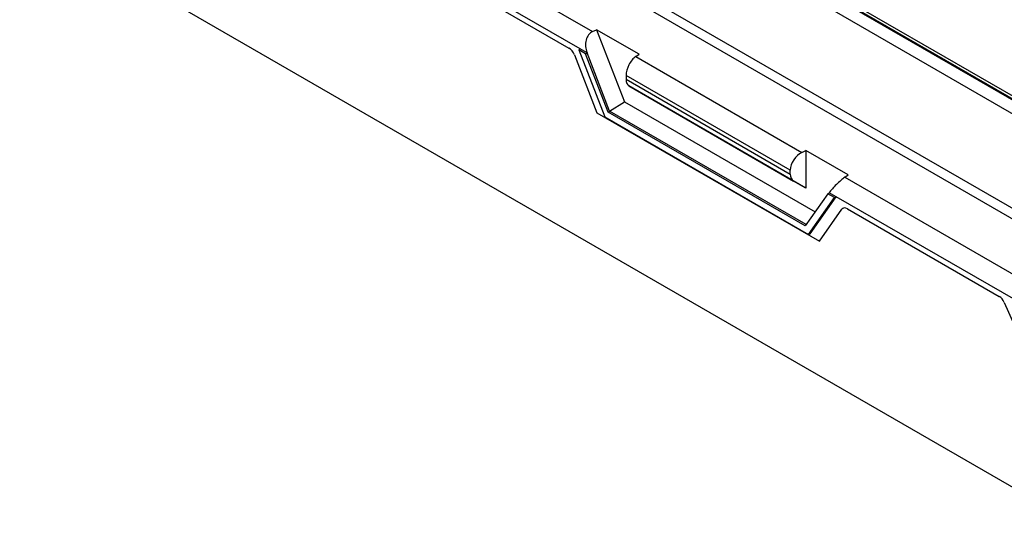
# Model space of a CAD drawing. Units: millimetres. Extents: x 75 to 2081, y 25 to 1460.
# Drawn here: x 1915 to 1973, y 1280 to 1310 of the extents above; entities that cross this region are included whole.
import ezdxf

# ---------------------------------------------------------------- set-up
doc = ezdxf.new("R2010")
doc.units = ezdxf.units.MM
doc.header["$LTSCALE"] = 5
doc.layers.get('0').update_dxf_attribs({"color": 1})
doc.layers.add('13751', color=7, linetype='Continuous')

# ---------------------------------------------------------------- blocks, each defined once
blk = doc.blocks.new('1063303-M_002_ISO_view')
for p, q in [((57.452, 106.043), (-117.557, 207.073)), ((63.198, 125.384), (-25.014, 176.308)), ((63.448, 125.409), (-24.764, 176.333)), ((-25.058, 176.282), (63.153, 125.359)), ((62.446, 124.951), (-25.058, 175.466)), ((-25.323, 169.495), (62.181, 118.98)), ((-25.058, 169.954), (62.446, 119.439)), ((-28.107, 167.888), (8.287, 146.878)), ((7.555, 145.871), (-29.08, 167.02)), ((-29.08, 166.687), (6.907, 145.912)), ((-29.08, 166.687), (6.907, 145.912)), ((8.287, 146.878), (8.521, 146.988)), ((10.996, 145.559), (8.521, 146.988)), ((8.521, 146.988), (10.154, 142.779)), ((7.474, 145.81), (7.555, 145.871)), ((7.963, 145.636), (7.555, 145.871)), ((7.223, 145.524), (8.538, 142.135)), ((7.223, 145.524), (8.538, 142.135)), ((7.474, 145.81), (8.991, 141.902)), ((7.872, 145.581), (7.474, 145.81)), ((7.872, 145.581), (7.963, 145.636)), ((9.19, 142.185), (7.872, 145.581)), ((9.281, 142.239), (7.963, 145.636)), ((10.802, 145.426), (10.996, 145.559)), ((10.802, 145.426), (20.488, 139.834)), ((10.237, 144.323), (10.237, 144.098)), ((19.815, 138.794), (10.237, 144.323)), ((10.237, 144.098), (19.815, 138.569)), ((10.996, 143.364), (10.403, 143.707)), ((10.403, 143.707), (20.012, 138.16)), ((20.718, 137.752), (10.996, 143.364)), ((9.281, 142.239), (10.154, 142.779)), ((10.154, 142.779), (21.261, 136.367)), ((8.538, 142.135), (21.514, 134.644)), ((8.538, 142.135), (21.514, 134.644)), ((8.991, 141.902), (20.884, 135.036)), ((9.19, 142.185), (9.281, 142.239)), ((20.686, 135.548), (9.19, 142.185)), ((20.739, 135.625), (9.281, 142.239)), ((20.488, 139.834), (20.718, 139.946)), ((23.193, 138.517), (20.718, 139.946)), ((20.718, 139.946), (20.718, 137.752)), ((19.815, 138.569), (19.815, 138.794)), ((23.002, 138.383), (23.193, 138.517)), ((20.718, 137.752), (20.012, 138.16)), ((23.002, 138.383), (35.179, 131.353)), ((22.003, 137.423), (20.686, 135.548)), ((20.975, 135.08), (22.497, 137.245)), ((22.003, 137.423), (22.089, 137.481)), ((22.401, 137.194), (22.003, 137.423)), ((22.497, 137.245), (22.089, 137.481)), ((22.401, 137.194), (22.497, 137.245)), ((34.528, 130.3), (22.497, 137.245)), ((20.884, 135.036), (22.401, 137.194)), ((21.514, 134.644), (22.829, 136.515)), ((21.514, 134.644), (22.829, 136.515)), ((23.145, 136.539), (31.996, 131.429)), ((23.145, 136.539), (31.996, 131.429)), ((20.884, 135.036), (20.975, 135.08)), ((32.297, 131.077), (33.538, 128.305))]:
    blk.add_line(p, q)
for centre, major_axis, ratio, start_param, end_param in [((8.644, 145.957), (-0.269, 0.954), 0.755598, 0.125416, 1.696213), ((6.902, 145.507), (-0.267, 0.43), 0.584782, 4.401715, 5.453702), ((6.902, 145.507), (-0.267, 0.43), 0.584782, 4.401715, 5.453702), ((10.802, 144.711), (0.384, 0.788), 0.525016, 0.748677, 2.319474), ((10.802, 144.487), (0.384, 0.788), 0.525016, 2.319474, 3.104872), ((20.488, 139.12), (0.5, 0.72), 0.62527, 0.837263, 2.408059), ((20.488, 138.895), (0.5, 0.72), 0.62527, 2.408059, 3.193457), ((22.645, 137.874), (0.652, 0.633), 0.172292, 0.83423, 2.405027), ((23.15, 136.127), (-0.27, 0.437), 0.568594, 5.469797, 6.521784), ((31.991, 131.023), (-0.269, 0.43), 0.584949, 4.480214, 5.450458), ((31.991, 131.023), (-0.269, 0.43), 0.584949, 4.480214, 5.450458)]:
    blk.add_ellipse(centre, major_axis=major_axis, ratio=ratio, start_param=start_param, end_param=end_param)

msp = doc.modelspace()

# ---------------------------------------------------------------- block references
at = {"layer": '13751'}
msp.add_blockref('1063303-M_002_ISO_view', (1940.433, 1162.232), dxfattribs=at)

doc.saveas('drawing.dxf')
